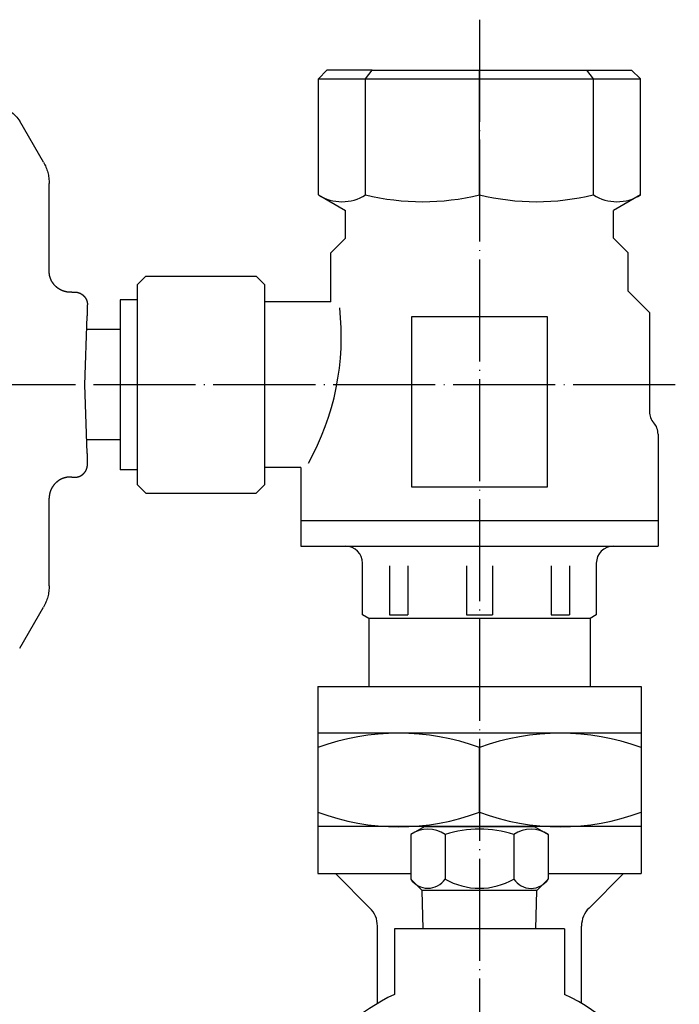
# Model space of a CAD drawing. Units: inches. Extents: x 16 to 737, y 20 to 717.
# Drawn here: x 545 to 622, y 171 to 286 of the extents above; entities that cross this region are included whole.
import ezdxf

# ---------------------------------------------------------------- set-up
doc = ezdxf.new("R2010")
doc.units = ezdxf.units.IN
doc.linetypes.add('DOT_CENTER', pattern=[14, 12, -1, 0, -1])
for name, color, linetype in [('1', 7, 'Continuous'), ('100', 7, 'Continuous'), ('2', 7, 'Continuous'), ('4', 7, 'Continuous'), ('5', 7, 'Continuous')]:
    doc.layers.add(name, color=color, linetype=linetype)

msp = doc.modelspace()

# ---------------------------------------------------------------- linework, layer by layer
at = {"color": 3, "linetype": 'Continuous'}
for p, q in [((585.58, 279.45), (586.35, 280.45)), ((586.35, 280.45), (598.98, 280.45)), ((598.98, 279.45), (598.98, 280.45)), ((598.98, 280.45), (611.61, 280.45)), ((611.61, 280.45), (616.84, 280.45)), ((612.37, 279.45), (611.61, 280.45)), ((617.92, 279.45), (616.84, 280.45)), ((580.03, 279.45), (585.58, 279.45)), ((585.58, 265.8), (585.58, 279.45)), ((585.58, 279.45), (598.98, 279.45)), ((598.98, 265.8), (598.98, 279.45)), ((598.98, 279.45), (612.37, 279.45)), ((612.37, 265.8), (612.37, 279.45)), ((612.37, 279.45), (617.92, 279.45)), ((617.92, 265.8), (617.92, 279.45)), ((547.71, 269.61), (544.91, 274.46)), ((548.38, 256.82), (548.38, 267.12)), ((580.03, 265.8), (583.23, 263.95)), ((617.92, 265.8), (614.73, 263.95)), ((583.23, 260.7), (583.23, 263.95)), ((614.73, 260.7), (614.73, 263.95)), ((581.48, 258.95), (583.23, 260.7)), ((616.48, 258.95), (614.73, 260.7)), ((581.48, 253.2), (581.48, 258.95)), ((616.48, 254.45), (616.48, 258.95)), ((573.73, 231.7), (573.73, 255.2)), ((551.05, 254.33), (551.27, 254.34)), ((618.98, 251.95), (616.48, 254.45)), ((552.88, 251.69), (552.88, 252.85)), ((581.48, 253.2), (573.73, 253.2)), ((552.58, 243.45), (552.86, 251.52)), ((606.98, 251.45), (590.98, 251.45)), ((590.98, 251.45), (590.98, 231.45)), ((606.98, 231.45), (606.98, 251.45)), ((618.98, 251.95), (618.98, 240.28)), ((552.86, 235.39), (552.58, 243.45)), ((619.98, 237.64), (619.98, 224.45)), ((552.88, 234.06), (552.88, 235.21)), ((577.98, 233.7), (573.73, 233.7)), ((577.98, 233.7), (577.98, 224.45)), ((551.05, 232.58), (551.27, 232.57)), ((590.98, 231.45), (606.98, 231.45)), ((548.38, 219.79), (548.38, 230.09)), ((619.98, 227.45), (577.98, 227.45)), ((544.91, 212.45), (547.71, 217.29)), ((592.48, 191.45), (590.89, 190.54)), ((598.98, 191.46), (592.48, 191.46)), ((598.98, 191.45), (592.48, 191.45)), ((605.48, 191.46), (598.98, 191.46)), ((605.48, 191.45), (598.98, 191.45)), ((605.48, 191.45), (607.06, 190.54)), ((590.89, 190.54), (590.89, 185.29)), ((594.94, 190.54), (594.94, 185.29)), ((603.02, 190.54), (603.02, 185.29)), ((607.06, 190.54), (607.06, 185.29)), ((586.1, 181.88), (582.03, 185.96)), ((611.86, 181.88), (615.93, 185.96)), ((592.23, 183.95), (590.89, 185.29)), ((605.73, 183.95), (607.06, 185.29)), ((592.37, 179.45), (592.23, 183.95)), ((598.98, 183.95), (592.23, 183.95)), ((605.73, 183.95), (598.98, 183.95)), ((605.59, 179.45), (605.73, 183.95)), ((586.98, 170.66), (586.98, 179.76)), ((610.98, 170.66), (610.98, 179.76)), ((608.98, 179.45), (588.98, 179.45)), ((588.98, 179.45), (588.98, 171.72)), ((608.98, 179.45), (608.98, 171.72))]:
    msp.add_line(p, q, dxfattribs=at)
at = {"color": 1, "linetype": 'DOT_CENTER'}
msp.add_line((621.98, 243.45), (523.38, 243.45), dxfattribs=at)
at = {"color": 3, "linetype": 'Continuous'}
for centre, radius, start, end in [((620.98, 240.28), 2, 180, 221.4096), ((617.98, 237.64), 2, 0, 41.4096), ((583.98, 179.76), 3, 0, 45), ((613.98, 179.76), 3, 135, 180), ((598.98, 150.45), 23.5, 115.1843, 180), ((598.98, 150.45), 23.5, 284.7925, 64.8157)]:
    msp.add_arc(centre, radius, start, end, dxfattribs=at)
for points, knots in [([(542.32, 275.95), (542.58, 275.93), (543.1, 275.9), (543.83, 275.58), (544.47, 275.11), (544.76, 274.67), (544.91, 274.46)], [0, 0, 0, 0, 0.782686, 1.565372, 2.348058, 3.130744, 3.130744, 3.130744, 3.130744]), ([(547.71, 269.61), (547.81, 269.42), (548.01, 269.04), (548.22, 268.41), (548.35, 267.77), (548.37, 267.33), (548.38, 267.12)], [0, 0, 0, 0, 0.653633, 1.307266, 1.960899, 2.614533, 2.614533, 2.614533, 2.614533]), ([(551.05, 254.33), (551.03, 254.33), (550.99, 254.32), (550.94, 254.32), (550.9, 254.32), (550.87, 254.32), (550.84, 254.32), (550.81, 254.32), (550.78, 254.32), (550.75, 254.33), (550.72, 254.33), (550.69, 254.33), (550.66, 254.33), (550.63, 254.33), (550.6, 254.34), (550.57, 254.34), (550.54, 254.34), (550.51, 254.35), (550.48, 254.35), (550.45, 254.36), (550.42, 254.36), (550.39, 254.37), (550.36, 254.38), (550.33, 254.38), (550.3, 254.39), (550.27, 254.4), (550.24, 254.41), (550.2, 254.41), (550.17, 254.42), (550.14, 254.43), (550.11, 254.44), (550.08, 254.45), (550.05, 254.46), (550.02, 254.47), (549.99, 254.48), (549.96, 254.5), (549.93, 254.51), (549.9, 254.52), (549.87, 254.53), (549.84, 254.55), (549.81, 254.56), (549.78, 254.58), (549.75, 254.59), (549.72, 254.61), (549.69, 254.62), (549.66, 254.64), (549.63, 254.65), (549.6, 254.67), (549.57, 254.69), (549.54, 254.71), (549.52, 254.72), (549.49, 254.74), (549.46, 254.76), (549.43, 254.78), (549.41, 254.8), (549.38, 254.82), (549.35, 254.84), (549.32, 254.86), (549.3, 254.88), (549.27, 254.9), (549.25, 254.93), (549.22, 254.95), (549.2, 254.97), (549.17, 254.99), (549.15, 255.02), (549.12, 255.04), (549.1, 255.07), (549.07, 255.09), (549.05, 255.11), (549.03, 255.14), (549, 255.16), (548.98, 255.19), (548.96, 255.22), (548.94, 255.24), (548.92, 255.27), (548.9, 255.3), (548.88, 255.32), (548.86, 255.35), (548.84, 255.38), (548.82, 255.4), (548.8, 255.43), (548.78, 255.46), (548.76, 255.49), (548.74, 255.52), (548.73, 255.54), (548.71, 255.57), (548.69, 255.6), (548.68, 255.63), (548.66, 255.66), (548.65, 255.69), (548.63, 255.72), (548.62, 255.75), (548.61, 255.78), (548.59, 255.81), (548.58, 255.84), (548.57, 255.87), (548.55, 255.9), (548.54, 255.93), (548.53, 255.96), (548.52, 255.99), (548.51, 256.02), (548.5, 256.05), (548.49, 256.08), (548.48, 256.11), (548.47, 256.14), (548.46, 256.17), (548.46, 256.2), (548.45, 256.23), (548.44, 256.26), (548.43, 256.29), (548.43, 256.32), (548.42, 256.35), (548.42, 256.38), (548.41, 256.41), (548.41, 256.44), (548.4, 256.47), (548.4, 256.5), (548.39, 256.53), (548.39, 256.56), (548.39, 256.59), (548.38, 256.62), (548.38, 256.65), (548.38, 256.68), (548.38, 256.72), (548.38, 256.76), (548.38, 256.8), (548.38, 256.82)], [0, 0, 0, 0, 0.057651, 0.115302, 0.144544, 0.173786, 0.203299, 0.232812, 0.262593, 0.292373, 0.322416, 0.352459, 0.382758, 0.413058, 0.443609, 0.47416, 0.504956, 0.535752, 0.566787, 0.597822, 0.629089, 0.660356, 0.691847, 0.723339, 0.755047, 0.786755, 0.818673, 0.85059, 0.882708, 0.914825, 0.947135, 0.979444, 1.011937, 1.044429, 1.077094, 1.109759, 1.142587, 1.175416, 1.208397, 1.241379, 1.274503, 1.307627, 1.340883, 1.374139, 1.407515, 1.440892, 1.474378, 1.507864, 1.541449, 1.575033, 1.608703, 1.642374, 1.676118, 1.709863, 1.74367, 1.777477, 1.811334, 1.845191, 1.879086, 1.912981, 1.946901, 1.980821, 2.014753, 2.048686, 2.082619, 2.116552, 2.150473, 2.184394, 2.21829, 2.252186, 2.286045, 2.319904, 2.353714, 2.387523, 2.421271, 2.455019, 2.488693, 2.522366, 2.555955, 2.589543, 2.623033, 2.656524, 2.689905, 2.723287, 2.756548, 2.789809, 2.822938, 2.856067, 2.889054, 2.922041, 2.954876, 2.98771, 3.020381, 3.053052, 3.08555, 3.118048, 3.150364, 3.182679, 3.214803, 3.246927, 3.27885, 3.310773, 3.342487, 3.374202, 3.405699, 3.437196, 3.468468, 3.49974, 3.53078, 3.56182, 3.592621, 3.623422, 3.653977, 3.684532, 3.714836, 3.74514, 3.775186, 3.805232, 3.835015, 3.864799, 3.894314, 3.92383, 3.953073, 3.982316, 4.039969, 4.097621, 4.097621, 4.097621, 4.097621]), ([(551.27, 254.34), (551.3, 254.35), (551.34, 254.35), (551.4, 254.35), (551.45, 254.35), (551.49, 254.34), (551.52, 254.34), (551.55, 254.34), (551.58, 254.33), (551.6, 254.33), (551.61, 254.33), (551.63, 254.33), (551.65, 254.32), (551.67, 254.32), (551.69, 254.32), (551.71, 254.31), (551.72, 254.31), (551.74, 254.3), (551.76, 254.3), (551.78, 254.29), (551.8, 254.29), (551.82, 254.28), (551.84, 254.28), (551.85, 254.27), (551.87, 254.26), (551.89, 254.26), (551.91, 254.25), (551.93, 254.24), (551.95, 254.24), (551.96, 254.23), (551.98, 254.22), (552, 254.21), (552.02, 254.2), (552.04, 254.2), (552.05, 254.19), (552.07, 254.18), (552.09, 254.17), (552.11, 254.16), (552.12, 254.15), (552.14, 254.14), (552.16, 254.13), (552.18, 254.12), (552.19, 254.11), (552.21, 254.1), (552.23, 254.08), (552.24, 254.07), (552.26, 254.06), (552.28, 254.05), (552.29, 254.04), (552.31, 254.02), (552.32, 254.01), (552.34, 254), (552.36, 253.98), (552.37, 253.97), (552.39, 253.96), (552.4, 253.94), (552.42, 253.93), (552.43, 253.92), (552.44, 253.9), (552.46, 253.89), (552.47, 253.87), (552.49, 253.86), (552.5, 253.84), (552.51, 253.83), (552.53, 253.81), (552.54, 253.8), (552.55, 253.78), (552.56, 253.76), (552.58, 253.75), (552.59, 253.73), (552.6, 253.72), (552.61, 253.7), (552.62, 253.68), (552.63, 253.67), (552.65, 253.65), (552.66, 253.63), (552.67, 253.61), (552.68, 253.6), (552.69, 253.58), (552.7, 253.56), (552.7, 253.54), (552.71, 253.53), (552.72, 253.51), (552.73, 253.49), (552.74, 253.47), (552.75, 253.46), (552.76, 253.44), (552.76, 253.42), (552.77, 253.4), (552.78, 253.38), (552.78, 253.37), (552.79, 253.35), (552.8, 253.33), (552.8, 253.31), (552.81, 253.29), (552.81, 253.28), (552.82, 253.26), (552.82, 253.24), (552.83, 253.22), (552.83, 253.2), (552.84, 253.18), (552.84, 253.17), (552.85, 253.15), (552.85, 253.12), (552.86, 253.09), (552.86, 253.06), (552.87, 253.02), (552.87, 252.98), (552.88, 252.92), (552.88, 252.87), (552.88, 252.85)], [0, 0, 0, 0, 0.069845, 0.13969, 0.175586, 0.211482, 0.247995, 0.284507, 0.302987, 0.321465, 0.340088, 0.35871, 0.377471, 0.396233, 0.415129, 0.434025, 0.453051, 0.472077, 0.491229, 0.510381, 0.529653, 0.548925, 0.568312, 0.587699, 0.607195, 0.626692, 0.646292, 0.665892, 0.685591, 0.705289, 0.725079, 0.74487, 0.764745, 0.784621, 0.804576, 0.824531, 0.844559, 0.864586, 0.88468, 0.904773, 0.924925, 0.945077, 0.965281, 0.985485, 1.005734, 1.025982, 1.046268, 1.066554, 1.08687, 1.107186, 1.127525, 1.147864, 1.168218, 1.188572, 1.208934, 1.229296, 1.249658, 1.27002, 1.290374, 1.310729, 1.331069, 1.351409, 1.371727, 1.392045, 1.412333, 1.432621, 1.452872, 1.473123, 1.49333, 1.513537, 1.533693, 1.553848, 1.573945, 1.594042, 1.614074, 1.634105, 1.654065, 1.674024, 1.693904, 1.713785, 1.73358, 1.753375, 1.773078, 1.792781, 1.812387, 1.831992, 1.851494, 1.870996, 1.890388, 1.90978, 1.929057, 1.948334, 1.967491, 1.986648, 2.005679, 2.02471, 2.043611, 2.062512, 2.081278, 2.100044, 2.11867, 2.137297, 2.15578, 2.174263, 2.210782, 2.247302, 2.283204, 2.319106, 2.388955, 2.458805, 2.458805, 2.458805, 2.458805]), ([(552.86, 251.52), (552.86, 251.53), (552.86, 251.56), (552.87, 251.6), (552.87, 251.63), (552.87, 251.65), (552.87, 251.66), (552.87, 251.67), (552.87, 251.68), (552.88, 251.69), (552.88, 251.69)], [0, 0, 0, 0, 0.0479667, 0.0959285, 0.113518, 0.1310701, 0.1438997, 0.1568096, 0.1679658, 0.1789704, 0.1789704, 0.1789704, 0.1789704]), ([(552.88, 235.21), (552.88, 235.22), (552.87, 235.22), (552.87, 235.24), (552.87, 235.25), (552.87, 235.26), (552.87, 235.28), (552.87, 235.31), (552.86, 235.34), (552.86, 235.38), (552.86, 235.39)], [0, 0, 0, 0, 0.0110045, 0.0221608, 0.0350707, 0.0479003, 0.0654524, 0.0830418, 0.1310036, 0.1789704, 0.1789704, 0.1789704, 0.1789704]), ([(551.27, 232.57), (551.3, 232.56), (551.34, 232.56), (551.4, 232.56), (551.45, 232.56), (551.49, 232.57), (551.52, 232.57), (551.55, 232.57), (551.58, 232.57), (551.6, 232.58), (551.61, 232.58), (551.63, 232.58), (551.65, 232.59), (551.67, 232.59), (551.69, 232.59), (551.71, 232.6), (551.72, 232.6), (551.74, 232.61), (551.76, 232.61), (551.78, 232.62), (551.8, 232.62), (551.82, 232.63), (551.84, 232.63), (551.85, 232.64), (551.87, 232.65), (551.89, 232.65), (551.91, 232.66), (551.93, 232.67), (551.95, 232.67), (551.96, 232.68), (551.98, 232.69), (552, 232.7), (552.02, 232.71), (552.04, 232.71), (552.05, 232.72), (552.07, 232.73), (552.09, 232.74), (552.11, 232.75), (552.12, 232.76), (552.14, 232.77), (552.16, 232.78), (552.18, 232.79), (552.19, 232.8), (552.21, 232.81), (552.23, 232.83), (552.24, 232.84), (552.26, 232.85), (552.28, 232.86), (552.29, 232.87), (552.31, 232.89), (552.32, 232.9), (552.34, 232.91), (552.36, 232.92), (552.37, 232.94), (552.39, 232.95), (552.4, 232.97), (552.42, 232.98), (552.43, 232.99), (552.44, 233.01), (552.46, 233.02), (552.47, 233.04), (552.49, 233.05), (552.5, 233.07), (552.51, 233.08), (552.53, 233.1), (552.54, 233.11), (552.55, 233.13), (552.56, 233.15), (552.58, 233.16), (552.59, 233.18), (552.6, 233.19), (552.61, 233.21), (552.62, 233.23), (552.63, 233.24), (552.65, 233.26), (552.66, 233.28), (552.67, 233.29), (552.68, 233.31), (552.69, 233.33), (552.7, 233.35), (552.7, 233.36), (552.71, 233.38), (552.72, 233.4), (552.73, 233.42), (552.74, 233.43), (552.75, 233.45), (552.76, 233.47), (552.76, 233.49), (552.77, 233.51), (552.78, 233.52), (552.78, 233.54), (552.79, 233.56), (552.8, 233.58), (552.8, 233.6), (552.81, 233.62), (552.81, 233.63), (552.82, 233.65), (552.82, 233.67), (552.83, 233.69), (552.83, 233.71), (552.84, 233.72), (552.84, 233.74), (552.85, 233.76), (552.85, 233.78), (552.86, 233.81), (552.86, 233.85), (552.87, 233.89), (552.87, 233.93), (552.88, 233.99), (552.88, 234.04), (552.88, 234.06)], [0, 0, 0, 0, 0.069845, 0.13969, 0.175586, 0.211482, 0.247995, 0.284507, 0.302987, 0.321465, 0.340088, 0.35871, 0.377471, 0.396233, 0.415129, 0.434025, 0.453051, 0.472077, 0.491229, 0.510381, 0.529653, 0.548925, 0.568312, 0.587699, 0.607195, 0.626692, 0.646292, 0.665892, 0.685591, 0.705289, 0.725079, 0.74487, 0.764745, 0.784621, 0.804576, 0.824531, 0.844559, 0.864586, 0.88468, 0.904773, 0.924925, 0.945077, 0.965281, 0.985485, 1.005734, 1.025982, 1.046268, 1.066554, 1.08687, 1.107186, 1.127525, 1.147864, 1.168218, 1.188572, 1.208934, 1.229296, 1.249658, 1.27002, 1.290374, 1.310729, 1.331069, 1.351409, 1.371727, 1.392045, 1.412333, 1.432621, 1.452872, 1.473123, 1.49333, 1.513537, 1.533693, 1.553848, 1.573945, 1.594042, 1.614074, 1.634105, 1.654065, 1.674024, 1.693904, 1.713785, 1.73358, 1.753375, 1.773078, 1.792781, 1.812387, 1.831992, 1.851494, 1.870996, 1.890388, 1.90978, 1.929057, 1.948334, 1.967491, 1.986648, 2.005679, 2.02471, 2.043611, 2.062512, 2.081278, 2.100044, 2.11867, 2.137297, 2.15578, 2.174263, 2.210782, 2.247302, 2.283204, 2.319106, 2.388955, 2.458805, 2.458805, 2.458805, 2.458805]), ([(551.05, 232.58), (551.03, 232.58), (550.99, 232.58), (550.94, 232.59), (550.9, 232.59), (550.87, 232.59), (550.84, 232.59), (550.81, 232.59), (550.78, 232.59), (550.75, 232.58), (550.72, 232.58), (550.69, 232.58), (550.66, 232.58), (550.63, 232.58), (550.6, 232.57), (550.57, 232.57), (550.54, 232.56), (550.51, 232.56), (550.48, 232.56), (550.45, 232.55), (550.42, 232.54), (550.39, 232.54), (550.36, 232.53), (550.33, 232.53), (550.3, 232.52), (550.27, 232.51), (550.24, 232.5), (550.2, 232.5), (550.17, 232.49), (550.14, 232.48), (550.11, 232.47), (550.08, 232.46), (550.05, 232.45), (550.02, 232.44), (549.99, 232.42), (549.96, 232.41), (549.93, 232.4), (549.9, 232.39), (549.87, 232.37), (549.84, 232.36), (549.81, 232.35), (549.78, 232.33), (549.75, 232.32), (549.72, 232.3), (549.69, 232.29), (549.66, 232.27), (549.63, 232.25), (549.6, 232.24), (549.57, 232.22), (549.54, 232.2), (549.52, 232.18), (549.49, 232.17), (549.46, 232.15), (549.43, 232.13), (549.41, 232.11), (549.38, 232.09), (549.35, 232.07), (549.32, 232.05), (549.3, 232.03), (549.27, 232), (549.25, 231.98), (549.22, 231.96), (549.2, 231.94), (549.17, 231.91), (549.15, 231.89), (549.12, 231.87), (549.1, 231.84), (549.07, 231.82), (549.05, 231.79), (549.03, 231.77), (549, 231.74), (548.98, 231.72), (548.96, 231.69), (548.94, 231.67), (548.92, 231.64), (548.9, 231.61), (548.88, 231.59), (548.86, 231.56), (548.84, 231.53), (548.82, 231.51), (548.8, 231.48), (548.78, 231.45), (548.76, 231.42), (548.74, 231.39), (548.73, 231.36), (548.71, 231.34), (548.69, 231.31), (548.68, 231.28), (548.66, 231.25), (548.65, 231.22), (548.63, 231.19), (548.62, 231.16), (548.61, 231.13), (548.59, 231.1), (548.58, 231.07), (548.57, 231.04), (548.55, 231.01), (548.54, 230.98), (548.53, 230.95), (548.52, 230.92), (548.51, 230.89), (548.5, 230.86), (548.49, 230.83), (548.48, 230.8), (548.47, 230.77), (548.46, 230.74), (548.46, 230.71), (548.45, 230.68), (548.44, 230.65), (548.43, 230.62), (548.43, 230.59), (548.42, 230.56), (548.42, 230.53), (548.41, 230.5), (548.41, 230.47), (548.4, 230.44), (548.4, 230.41), (548.39, 230.38), (548.39, 230.35), (548.39, 230.32), (548.38, 230.29), (548.38, 230.26), (548.38, 230.23), (548.38, 230.19), (548.38, 230.14), (548.38, 230.11), (548.38, 230.09)], [0, 0, 0, 0, 0.057651, 0.115302, 0.144544, 0.173786, 0.203299, 0.232812, 0.262593, 0.292373, 0.322416, 0.352459, 0.382758, 0.413058, 0.443609, 0.47416, 0.504956, 0.535752, 0.566787, 0.597822, 0.629089, 0.660356, 0.691847, 0.723339, 0.755047, 0.786755, 0.818673, 0.85059, 0.882708, 0.914825, 0.947135, 0.979444, 1.011937, 1.044429, 1.077094, 1.109759, 1.142587, 1.175416, 1.208397, 1.241379, 1.274503, 1.307627, 1.340883, 1.374139, 1.407515, 1.440892, 1.474378, 1.507864, 1.541449, 1.575033, 1.608703, 1.642374, 1.676118, 1.709863, 1.74367, 1.777477, 1.811334, 1.845191, 1.879086, 1.912981, 1.946901, 1.980821, 2.014753, 2.048686, 2.082619, 2.116552, 2.150473, 2.184394, 2.21829, 2.252186, 2.286045, 2.319904, 2.353714, 2.387523, 2.421271, 2.455019, 2.488693, 2.522366, 2.555955, 2.589543, 2.623033, 2.656524, 2.689905, 2.723287, 2.756548, 2.789809, 2.822938, 2.856067, 2.889054, 2.922041, 2.954876, 2.98771, 3.020381, 3.053052, 3.08555, 3.118048, 3.150364, 3.182679, 3.214803, 3.246927, 3.27885, 3.310773, 3.342487, 3.374202, 3.405699, 3.437196, 3.468468, 3.49974, 3.53078, 3.56182, 3.592621, 3.623422, 3.653977, 3.684532, 3.714836, 3.74514, 3.775186, 3.805232, 3.835015, 3.864799, 3.894314, 3.92383, 3.953073, 3.982316, 4.039969, 4.097621, 4.097621, 4.097621, 4.097621]), ([(548.38, 219.79), (548.37, 219.58), (548.35, 219.14), (548.22, 218.5), (548.01, 217.87), (547.81, 217.49), (547.71, 217.29)], [0, 0, 0, 0, 0.653633, 1.307266, 1.960899, 2.614533, 2.614533, 2.614533, 2.614533])]:
    msp.add_open_spline(points, degree=3, knots=knots, dxfattribs=at)
at = {"layer": '1', "color": 1, "linetype": 'DOT_CENTER'}
msp.add_line((598.98, 286.39), (598.98, 40.95), dxfattribs=at)
at = {"layer": '1', "color": 3, "linetype": 'Continuous'}
for p, q in [((580.03, 279.45), (581.03, 280.45)), ((586.35, 280.45), (581.03, 280.45)), ((580.03, 265.8), (580.03, 279.45)), ((577.98, 224.45), (619.98, 224.45)), ((611.98, 215.95), (585.98, 215.95)), ((579.98, 207.96), (579.98, 185.96)), ((617.98, 207.96), (617.98, 185.96)), ((617.98, 202.46), (579.98, 202.46)), ((598.98, 193.15), (598.98, 200.76)), ((617.98, 191.46), (579.98, 191.46))]:
    msp.add_line(p, q, dxfattribs=at)
for centre, radius, start, end in [((582.81, 270.02), 5.05, 236.7093, 303.2907), ((592.28, 292.33), 27.36, 255.834, 284.166), ((605.67, 292.32), 27.35, 255.8287, 284.1713), ((615.14, 270.02), 5.05, 236.7055, 303.2945), ((551.81, 249.15), 30.92, 331.0987, 6.2112), ((583.24, 222.45), 2, 0, 90), ((614.72, 222.45), 2, 90, 180), ((589.48, 175.04), 27.41, 69.7235, 110.2765), ((608.48, 175.02), 27.44, 69.7437, 110.2563), ((589.48, 218.89), 27.44, 249.744, 290.256), ((608.48, 218.89), 27.44, 249.744, 290.256), ((592.91, 187.58), 3.58, 55.6468, 124.3532), ((598.98, 177.79), 13.37, 72.412, 107.588), ((605.04, 187.59), 3.58, 55.6248, 124.3752), ((592.91, 186.66), 2.44, 214.0966, 325.9034), ((598.98, 192.29), 8.08, 240, 300), ((605.04, 186.63), 2.43, 213.6283, 326.3717)]:
    msp.add_arc(centre, radius, start, end, dxfattribs=at)
at = {"layer": '100', "color": 3, "linetype": 'Continuous'}
for p, q in [((559.73, 256.2), (572.73, 256.2)), ((558.73, 255.2), (558.73, 243.45)), ((556.73, 249.95), (552.81, 249.95)), ((558.73, 243.45), (558.73, 231.7)), ((556.73, 236.95), (552.81, 236.95)), ((559.73, 230.7), (572.73, 230.7)), ((585.24, 216.38), (585.24, 222.45)), ((612.72, 222.45), (612.72, 216.38)), ((585.98, 215.95), (585.24, 216.38)), ((585.98, 215.95), (585.98, 207.96)), ((612.72, 216.38), (611.98, 215.95)), ((611.98, 215.95), (611.98, 207.96))]:
    msp.add_line(p, q, dxfattribs=at)
at = {"layer": '2', "color": 3, "linetype": 'Continuous'}
for p, q in [((559.73, 256.2), (558.73, 255.2)), ((573.73, 255.2), (572.73, 256.2)), ((556.73, 253.45), (556.73, 243.45)), ((558.73, 253.45), (556.73, 253.45)), ((556.73, 243.45), (556.73, 233.45)), ((558.73, 233.45), (556.73, 233.45)), ((559.73, 230.7), (558.73, 231.7)), ((573.73, 231.7), (572.73, 230.7))]:
    msp.add_line(p, q, dxfattribs=at)
at = {"layer": '4', "color": 3, "linetype": 'Continuous'}
for p, q in [((588.39, 222.15), (588.39, 216.39)), ((590.56, 222.15), (590.56, 216.39)), ((597.45, 222.15), (597.45, 216.39)), ((600.51, 222.15), (600.51, 216.39)), ((607.4, 222.15), (607.4, 216.39)), ((609.56, 222.15), (609.56, 216.39)), ((588.39, 216.39), (590.56, 216.39)), ((597.45, 216.39), (600.51, 216.39)), ((607.4, 216.39), (609.56, 216.39))]:
    msp.add_line(p, q, dxfattribs=at)
at = {"layer": '5', "color": 3, "linetype": 'Continuous'}
for p, q in [((579.98, 207.96), (617.98, 207.96)), ((579.98, 185.96), (590.89, 185.96)), ((607.06, 185.96), (617.98, 185.96))]:
    msp.add_line(p, q, dxfattribs=at)

doc.saveas('drawing.dxf')
